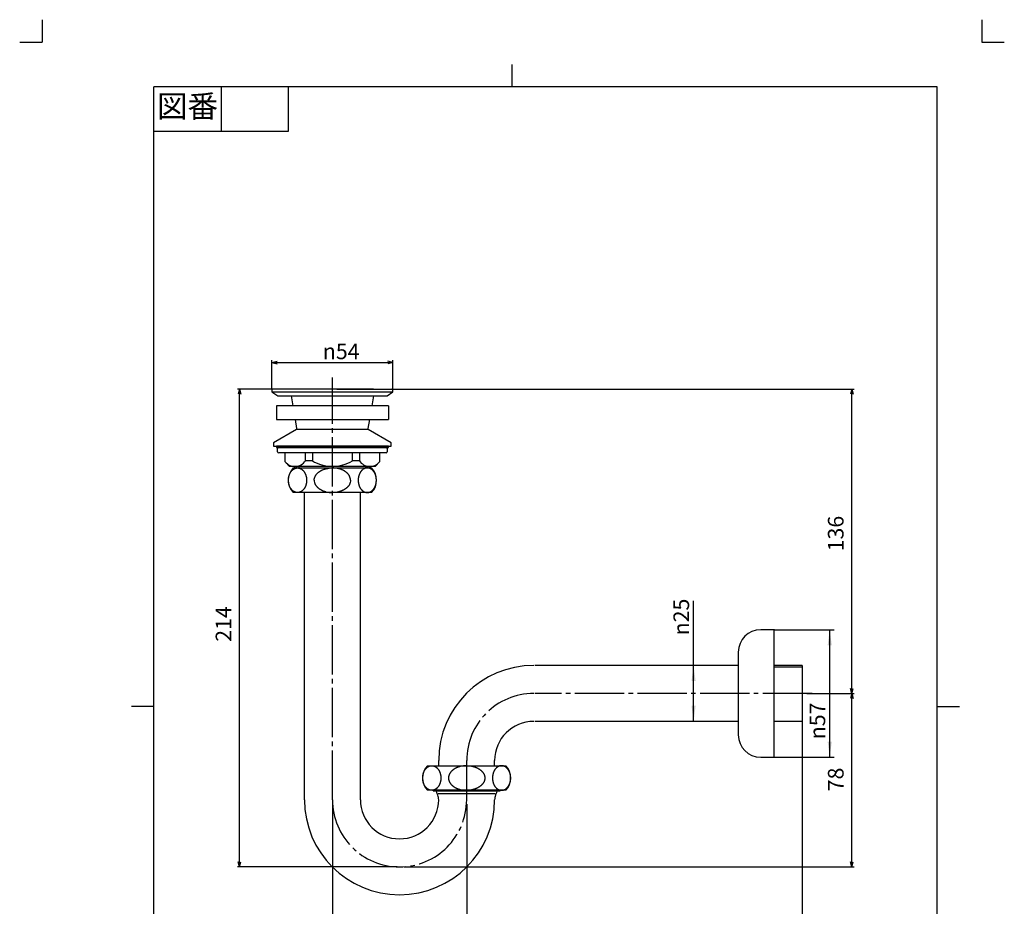
# Model space of a CAD drawing. Units: inches. Extents: x -5 to 215, y -5 to 302.
# Drawn here: x -5 to 215, y 104 to 302 of the extents above; entities that cross this region are included whole.
import ezdxf

# ---------------------------------------------------------------- set-up
doc = ezdxf.new("R2010")
doc.units = ezdxf.units.IN
doc.linetypes.add('DASH_CENTER', pattern=[14, 11, -1, 1, -1])
doc.linetypes.add('PHANTOM', pattern=[13, 10, -1, 0, -1, 0, -1])
for name, color, linetype in [('1', 7, 'Continuous'), ('ITTEN', 7, 'Continuous'), ('JISSEN', 7, 'Continuous'), ('SAISEN', 7, 'Continuous'), ('SUNPOU', 7, 'Continuous'), ('SUNPOUT', 7, 'Continuous')]:
    doc.layers.add(name, color=color, linetype=linetype)
doc.styles.add('CONVERTER_11', font='txt.shx', dxfattribs={"width": 0.9})
doc.dimstyles.new('ME10_DIM_10', dxfattribs={"dimtxt": 3.5, "dimasz": 3.5, "dimexe": 1, "dimexo": 0, "dimgap": 1, "dimtad": 1, "dimzin": 12, "dimdsep": 46, "dimtxsty": 'CONVERTER_11', "dimsah": 1, "dimcen": 0.09, "dimclrd": 2, "dimclre": 2, "dimclrt": 7, "dimadec": 0, "dimazin": 0, "dimtfac": 1, "dimtdec": 4, "dimtix": 1, "dimtmove": 0, "dimatfit": 3, "dimfxl": 1, "dimtolj": 1, "dimtzin": 0, "dimarcsym": 0})
doc.dimstyles.new('ME10_DIM_11', dxfattribs={"dimtxt": 3.5, "dimasz": 3.5, "dimexe": 1, "dimexo": 0, "dimgap": 1, "dimtad": 1, "dimzin": 12, "dimdsep": 46, "dimtxsty": 'CONVERTER_11', "dimsah": 1, "dimcen": 0.09, "dimclrd": 2, "dimclre": 2, "dimclrt": 7, "dimadec": 0, "dimazin": 0, "dimtfac": 1, "dimtdec": 4, "dimtix": 1, "dimtmove": 0, "dimatfit": 3, "dimfxl": 1, "dimtolj": 1, "dimtzin": 0, "dimarcsym": 0})

# ---------------------------------------------------------------- blocks, each defined once
blk = doc.blocks.new('開示A4')
at = {"layer": '1', "color": 4, "linetype": 'PHANTOM'}
for p, q in [((0, 302), (0, 297)), ((210, 302), (210, 297)), ((-5, 297), (0, 297)), ((210, 297), (215, 297))]:
    blk.add_line(p, q, dxfattribs=at)
at = {"layer": '1', "color": 2, "linetype": 'Continuous'}
for p, q in [((105, 287), (105, 292)), ((40, 287), (40, 277)), ((55, 287), (55, 277)), ((55, 277), (25, 277)), ((25, 148.5), (20, 148.5)), ((200, 148.5), (205, 148.5))]:
    blk.add_line(p, q, dxfattribs=at)
at = {"layer": '1', "color": 7, "linetype": 'Continuous'}
for p, q in [((105, 287), (25, 287)), ((25, 148.5), (25, 287)), ((200, 287), (105, 287)), ((200, 148.5), (200, 287)), ((25, 10), (25, 148.5)), ((200, 10), (200, 148.5))]:
    blk.add_line(p, q, dxfattribs=at)
at = {"layer": '1', "color": 2, "insert": (32.5, 282), "char_height": 5, "attachment_point": 5, "style": 'CONVERTER_11'}
blk.add_mtext('図番', dxfattribs=at)
blk = doc.blocks.new('開示A4枠')
at = {"layer": '1'}
blk.add_blockref('開示A4', (0, 0), dxfattribs=at)
blk = doc.blocks.new('*D3')
at = {"layer": '1', "color": 2, "linetype": 'Continuous'}
for p, q in [((163.57, 165.67), (176.99, 165.67)), ((175.99, 137.17), (175.99, 165.67)), ((163.57, 137.17), (176.99, 137.17))]:
    blk.add_line(p, q, dxfattribs=at)
at = {"layer": '1', "color": 2}
for points in [[(176.45, 162.17), (175.53, 162.17), (175.99, 165.67)], [(175.53, 140.67), (176.45, 140.67), (175.99, 137.17)]]:
    blk.add_solid(points, dxfattribs=at)
at = {"layer": '1', "color": 7, "insert": (174.99, 141.18), "char_height": 3.5, "attachment_point": 7, "rotation": 90, "line_spacing_factor": 0.60024, "style": 'CONVERTER_11'}
blk.add_mtext('{\\Fgdt;n}57', dxfattribs=at)
blk = doc.blocks.new('*D4')
at = {"layer": '1', "color": 2, "linetype": 'Continuous'}
for p, q in [((145.57, 145.17), (145.57, 172.14)), ((155.57, 157.67), (144.57, 157.67)), ((155.57, 145.17), (144.57, 145.17))]:
    blk.add_line(p, q, dxfattribs=at)
at = {"layer": '1', "color": 2}
for points in [[(146.03, 154.17), (145.11, 154.17), (145.57, 157.67)], [(145.11, 148.67), (146.03, 148.67), (145.57, 145.17)]]:
    blk.add_solid(points, dxfattribs=at)
at = {"layer": '1', "color": 7, "insert": (144.57, 164.39), "char_height": 3.5, "attachment_point": 7, "rotation": 90, "line_spacing_factor": 0.60024, "style": 'CONVERTER_11'}
blk.add_mtext('{\\Fgdt;n}25', dxfattribs=at)

msp = doc.modelspace()

# ---------------------------------------------------------------- linework, layer by layer
at = {"color": 2, "linetype": 'Continuous'}
for p, q in [((51.371, 225.376), (52.496, 225.677)), ((51.371, 225.376), (52.496, 225.075)), ((78.371, 225.376), (77.246, 225.677)), ((78.371, 225.376), (77.246, 225.075)), ((44.13, 219.42), (43.829, 218.295)), ((44.13, 219.42), (44.432, 218.295)), ((180.927, 219.42), (180.625, 218.295)), ((180.927, 219.42), (181.228, 218.295)), ((180.927, 151.42), (180.625, 152.545)), ((180.927, 151.42), (181.228, 152.545)), ((180.927, 151.42), (180.625, 150.295)), ((180.927, 151.42), (181.228, 150.295)), ((44.13, 112.67), (43.829, 113.795)), ((44.13, 112.67), (44.432, 113.795)), ((180.927, 112.67), (180.625, 113.795)), ((180.927, 112.67), (181.228, 113.795))]:
    msp.add_line(p, q, dxfattribs=at)
at = {"layer": '1', "color": 7, "linetype": 'Continuous'}
for p, q in [((52.371, 215.67), (52.371, 212.67)), ((77.371, 215.67), (77.371, 212.67))]:
    msp.add_line(p, q, dxfattribs=at)
at = {"layer": '1', "color": 7}
for p in [(163.57, 165.67), (155.57, 157.67), (155.57, 145.17), (163.57, 137.17)]:
    msp.add_point(p, dxfattribs=at)
at = {"layer": 'ITTEN', "color": 2, "linetype": 'DASH_CENTER'}
for p, q in [((64.871, 127.67), (64.871, 222.005)), ((172.038, 151.42), (110.121, 151.42)), ((94.871, 127.67), (94.871, 136.42))]:
    msp.add_line(p, q, dxfattribs=at)
for centre, start, end in [((109.871, 136.42), 90, 180), ((79.871, 127.67), 180, 0)]:
    msp.add_arc(centre, 15, start, end, dxfattribs=at)
at = {"layer": 'JISSEN', "color": 7, "linetype": 'Continuous'}
for p, q in [((51.371, 219.17), (51.371, 218.82)), ((51.371, 218.82), (52.657, 217.92)), ((51.371, 218.82), (64.871, 218.82)), ((64.871, 219.42), (51.621, 219.42)), ((52.657, 217.92), (64.871, 217.92)), ((55.621, 217.92), (56.007, 215.67)), ((64.87, 218.82), (78.37, 218.82)), ((64.87, 217.92), (77.085, 217.92)), ((73.734, 215.67), (74.12, 217.92)), ((74.02, 219.42), (78.121, 219.42)), ((77.085, 217.92), (78.37, 218.82)), ((78.37, 218.82), (78.37, 219.17)), ((64.871, 215.67), (52.371, 215.67)), ((77.371, 215.67), (64.87, 215.67)), ((52.371, 212.67), (64.871, 212.67)), ((56.521, 212.67), (56.871, 210.628)), ((64.87, 212.67), (77.371, 212.67)), ((72.87, 210.628), (73.22, 212.67)), ((56.871, 210.419), (51.746, 207.419)), ((56.871, 210.628), (56.871, 210.419)), ((64.871, 210.419), (56.871, 210.419)), ((72.87, 210.419), (64.87, 210.419)), ((72.87, 210.419), (72.87, 210.628)), ((77.995, 207.419), (72.87, 210.419)), ((51.746, 207.419), (51.746, 206.669)), ((77.995, 206.669), (77.995, 207.419)), ((51.746, 206.669), (64.871, 206.669)), ((52.371, 206.669), (52.371, 206.419)), ((64.871, 206.669), (52.371, 206.669)), ((52.371, 206.419), (64.871, 206.419)), ((52.871, 206.419), (52.621, 206.169)), ((52.621, 205.419), (52.621, 206.169)), ((52.871, 206.419), (64.871, 206.419)), ((54.321, 205.169), (52.871, 205.169)), ((54.321, 203.169), (54.321, 205.169)), ((64.871, 205.169), (54.321, 205.169)), ((58.842, 203.419), (58.842, 205.169)), ((60.388, 205.169), (60.388, 203.419)), ((77.37, 206.669), (64.87, 206.669)), ((64.87, 206.669), (77.995, 206.669)), ((64.87, 206.419), (76.87, 206.419)), ((64.87, 206.419), (77.37, 206.419)), ((75.42, 205.169), (64.87, 205.169)), ((69.353, 203.419), (69.353, 205.169)), ((70.899, 205.169), (70.899, 203.419)), ((75.42, 205.169), (75.42, 203.169)), ((76.87, 205.169), (75.42, 205.169)), ((77.12, 206.169), (76.87, 206.419)), ((77.12, 206.169), (77.12, 205.419)), ((77.37, 206.419), (77.37, 206.669)), ((55.321, 202.169), (54.321, 203.169)), ((60.388, 203.419), (58.842, 203.419)), ((70.899, 203.419), (69.353, 203.419)), ((75.42, 203.169), (74.42, 202.169)), ((64.871, 202.169), (55.321, 202.169)), ((56.121, 201.82), (64.871, 201.82)), ((56.871, 202.169), (56.871, 201.82)), ((74.42, 202.169), (64.87, 202.169)), ((64.87, 201.82), (73.62, 201.82)), ((72.87, 201.82), (72.87, 202.169)), ((64.871, 196.32), (56.121, 196.32)), ((58.621, 127.67), (58.621, 196.32)), ((71.121, 196.32), (64.87, 196.32)), ((73.62, 196.32), (71.121, 196.32)), ((71.121, 127.67), (71.121, 196.32)), ((163.57, 165.67), (160.57, 165.67)), ((163.57, 151.42), (163.57, 165.67)), ((155.57, 160.67), (155.57, 151.42)), ((155.57, 157.67), (110.121, 157.67)), ((169.871, 157.67), (163.57, 157.67)), ((169.871, 157.32), (163.57, 157.32)), ((169.871, 157.67), (169.871, 157.32)), ((155.57, 151.42), (155.57, 142.17)), ((163.57, 137.17), (163.57, 151.42)), ((169.871, 151.42), (169.871, 145.17)), ((155.57, 145.17), (110.121, 145.17)), ((169.871, 145.17), (163.57, 145.17)), ((88.621, 135.27), (88.621, 136.42)), ((101.121, 135.27), (101.121, 136.42)), ((160.57, 137.17), (163.57, 137.17)), ((86.121, 135.27), (88.621, 135.27)), ((88.621, 135.27), (94.871, 135.27)), ((94.871, 135.27), (103.621, 135.27)), ((94.871, 129.77), (86.121, 129.77)), ((87.379, 129.67), (87.279, 129.77)), ((87.379, 129.67), (94.871, 129.67)), ((88.404, 128.667), (88.264, 128.978)), ((94.871, 128.994), (88.521, 128.994)), ((103.621, 129.77), (94.871, 129.77)), ((94.871, 129.67), (102.363, 129.67)), ((101.221, 128.994), (94.871, 128.994)), ((101.339, 128.667), (101.479, 128.978)), ((102.463, 129.77), (102.363, 129.67))]:
    msp.add_line(p, q, dxfattribs=at)
for centre, radius, start, end in [((51.621, 219.17), 0.25, 90, 180), ((78.12, 219.17), 0.25, 0, 90), ((52.871, 205.419), 0.25, 180, 270), ((76.87, 205.419), 0.25, 270, 0), ((56.487, 205.01), 2.842, 220.36097, 325.96906), ((64.871, 210.834), 8.665, 238.84175, 270), ((64.87, 210.834), 8.665, 270, 301.15825), ((73.254, 205.01), 2.842, 214.03094, 319.63903), ((58.92, 199.07), 3.924, 135.50195, 224.49805), ((70.822, 199.07), 3.924, 315.50195, 44.49805), ((160.57, 160.67), 5, 90, 180), ((109.871, 136.42), 21.25, 90, 180), ((109.871, 136.42), 8.75, 90, 180), ((160.57, 142.17), 5, 180, 270), ((88.92, 132.52), 3.924, 135.50195, 224.49805), ((100.823, 132.52), 3.924, 315.50195, 44.49805), ((79.871, 127.67), 21.25, 180, 0), ((79.871, 127.67), 8.75, 180, 0), ((88.579, 129.64), 0.5, 176.54974, 190.3336), ((90.546, 129.999), 2.5, 190.3336, 204.0984), ((86.121, 127.646), 2.5, 0, 24.0984), ((103.621, 127.646), 2.5, 155.9016, 180), ((99.196, 129.999), 2.5, 335.9016, 349.6664), ((101.164, 129.64), 0.5, 349.6664, 3.45026)]:
    msp.add_arc(centre, radius, start, end, dxfattribs=at)
for points, knots in [([(59.04, 199.781), (59.032, 199.819), (59.016, 199.896), (58.987, 200.01), (58.956, 200.121), (58.92, 200.231), (58.881, 200.339), (58.838, 200.444), (58.792, 200.546), (58.743, 200.646), (58.691, 200.743), (58.635, 200.837), (58.577, 200.927), (58.516, 201.013), (58.452, 201.096), (58.385, 201.176), (58.316, 201.251), (58.245, 201.321), (58.171, 201.389), (58.095, 201.451), (58.017, 201.509), (57.938, 201.562), (57.857, 201.611), (57.774, 201.654), (57.69, 201.693), (57.605, 201.727), (57.518, 201.755), (57.431, 201.779), (57.343, 201.797), (57.255, 201.81), (57.166, 201.818), (57.077, 201.821), (56.988, 201.818), (56.899, 201.81), (56.811, 201.797), (56.723, 201.779), (56.636, 201.755), (56.55, 201.727), (56.465, 201.693), (56.381, 201.654), (56.298, 201.611), (56.216, 201.562), (56.137, 201.509), (56.059, 201.451), (55.983, 201.389), (55.909, 201.321), (55.838, 201.251), (55.769, 201.176), (55.703, 201.096), (55.638, 201.013), (55.577, 200.927), (55.519, 200.837), (55.464, 200.743), (55.411, 200.646), (55.362, 200.546), (55.316, 200.444), (55.274, 200.339), (55.234, 200.231), (55.199, 200.121), (55.167, 200.01), (55.138, 199.896), (55.114, 199.781), (55.093, 199.665), (55.075, 199.547), (55.062, 199.429), (55.052, 199.309), (55.046, 199.19), (55.045, 199.07), (55.046, 198.95), (55.052, 198.831), (55.062, 198.711), (55.075, 198.593), (55.093, 198.476), (55.114, 198.359), (55.138, 198.244), (55.167, 198.13), (55.199, 198.019), (55.234, 197.909), (55.274, 197.801), (55.316, 197.696), (55.362, 197.594), (55.411, 197.495), (55.464, 197.397), (55.519, 197.303), (55.577, 197.213), (55.638, 197.127), (55.703, 197.044), (55.769, 196.964), (55.838, 196.889), (55.909, 196.819), (55.983, 196.751), (56.059, 196.689), (56.137, 196.631), (56.216, 196.578), (56.298, 196.529), (56.381, 196.486), (56.465, 196.447), (56.55, 196.414), (56.636, 196.385), (56.723, 196.361), (56.811, 196.343), (56.899, 196.33), (56.988, 196.322), (57.077, 196.319), (57.166, 196.322), (57.255, 196.33), (57.343, 196.343), (57.431, 196.361), (57.518, 196.385), (57.605, 196.414), (57.69, 196.447), (57.774, 196.486), (57.857, 196.529), (57.938, 196.578), (58.017, 196.631), (58.095, 196.689), (58.171, 196.751), (58.245, 196.819), (58.316, 196.889), (58.385, 196.964), (58.452, 197.044), (58.516, 197.127), (58.577, 197.213), (58.635, 197.303), (58.691, 197.397), (58.743, 197.495), (58.792, 197.594), (58.838, 197.696), (58.881, 197.801), (58.92, 197.909), (58.955, 198.019), (58.987, 198.13), (59.016, 198.244), (59.041, 198.359), (59.062, 198.476), (59.079, 198.593), (59.092, 198.711), (59.102, 198.831), (59.108, 198.95), (59.11, 199.07), (59.108, 199.19), (59.102, 199.309), (59.092, 199.429), (59.079, 199.547), (59.062, 199.665), (59.047, 199.742), (59.04, 199.781)], [0, 0, 0, 0, 0.1180841, 0.2361682, 0.351135, 0.4661013, 0.581067, 0.6960323, 0.80666, 0.9172873, 1.0279133, 1.1385387, 1.2440173, 1.3494954, 1.4549714, 1.5604463, 1.6605137, 1.7605807, 1.8606443, 1.9607061, 2.0557634, 2.1508207, 2.2458731, 2.3409228, 2.432085, 2.5232481, 2.6144058, 2.7055602, 2.794579, 2.8836001, 2.9726186, 3.0616339, 3.1506492, 3.2396677, 3.3286888, 3.4177076, 3.508862, 3.6000197, 3.6911828, 3.782345, 3.8773947, 3.9724471, 4.0675044, 4.1625617, 4.2626235, 4.3626871, 4.462754, 4.5628215, 4.6682964, 4.7737724, 4.8792505, 4.9847291, 5.0953545, 5.2059805, 5.3166077, 5.4272355, 5.5422008, 5.6571665, 5.7721328, 5.8870996, 6.0051836, 6.1232678, 6.2413523, 6.3594372, 6.4791479, 6.5988585, 6.7185693, 6.8382802, 6.9579911, 7.0777019, 7.1974125, 7.3171232, 7.4352081, 7.5532926, 7.6713768, 7.7894608, 7.9044276, 8.0193939, 8.1343596, 8.2493249, 8.3599527, 8.4705799, 8.5812059, 8.6918313, 8.7973099, 8.902788, 9.008264, 9.1137389, 9.2138064, 9.3138733, 9.4139369, 9.5139987, 9.609056, 9.7041133, 9.7991657, 9.8942154, 9.9853776, 10.0765407, 10.1676984, 10.2588528, 10.3478716, 10.4368927, 10.5259112, 10.6149265, 10.7039418, 10.7929603, 10.8819814, 10.9710002, 11.0621546, 11.1533123, 11.2444754, 11.3356376, 11.4306873, 11.5257397, 11.620797, 11.7158543, 11.8159161, 11.9159797, 12.0160467, 12.1161141, 12.221589, 12.327065, 12.4325431, 12.5380217, 12.6486471, 12.7592731, 12.8699004, 12.9805281, 13.0954934, 13.2104591, 13.3254254, 13.4403922, 13.5584763, 13.6765604, 13.794645, 13.9127298, 14.0324405, 14.1521511, 14.2718619, 14.3915728, 14.5112838, 14.6309945, 14.7507051, 14.8704158, 14.9885007, 15.1065852, 15.1065852, 15.1065852, 15.1065852]), ([(60.807, 199.07), (60.82, 199.234), (60.845, 199.561), (60.992, 199.908), (61.117, 200.126), (61.19, 200.237), (61.268, 200.343), (61.353, 200.448), (61.446, 200.551), (61.545, 200.652), (61.649, 200.747), (61.76, 200.841), (61.877, 200.931), (62.001, 201.018), (62.128, 201.1), (62.261, 201.179), (62.4, 201.254), (62.544, 201.325), (62.69, 201.392), (62.841, 201.453), (62.997, 201.511), (63.157, 201.564), (63.318, 201.612), (63.653, 201.7), (64.17, 201.797), (64.638, 201.812), (64.871, 201.82)], [0, 0, 0, 0, 0.4897494, 0.9794994, 1.1116661, 1.2437693, 1.3758993, 1.5080482, 1.6494987, 1.7909464, 1.9324009, 2.073858, 2.2252143, 2.3765718, 2.5279329, 2.6792954, 2.8399548, 3.0006147, 3.1612756, 3.3219383, 3.4903585, 3.6587761, 3.827189, 3.9956137, 4.6967845, 5.3979554, 5.3979554, 5.3979554, 5.3979554]), ([(68.934, 199.07), (68.922, 199.234), (68.896, 199.561), (68.749, 199.908), (68.624, 200.126), (68.552, 200.237), (68.474, 200.343), (68.388, 200.448), (68.296, 200.551), (68.196, 200.652), (68.092, 200.747), (67.981, 200.841), (67.864, 200.931), (67.74, 201.018), (67.613, 201.1), (67.48, 201.179), (67.342, 201.254), (67.198, 201.325), (67.051, 201.392), (66.9, 201.453), (66.745, 201.511), (66.585, 201.564), (66.423, 201.612), (66.089, 201.7), (65.572, 201.797), (65.104, 201.812), (64.87, 201.82)], [0, 0, 0, 0, 0.4897494, 0.9794994, 1.1116661, 1.2437693, 1.3758993, 1.5080482, 1.6494987, 1.7909464, 1.9324009, 2.073858, 2.2252143, 2.3765718, 2.5279329, 2.6792954, 2.8399548, 3.0006147, 3.1612756, 3.3219383, 3.4903585, 3.6587761, 3.827189, 3.9956137, 4.6967845, 5.3979554, 5.3979554, 5.3979554, 5.3979554]), ([(70.701, 199.781), (70.709, 199.819), (70.725, 199.896), (70.754, 200.01), (70.786, 200.121), (70.822, 200.231), (70.861, 200.339), (70.903, 200.444), (70.949, 200.546), (70.998, 200.646), (71.051, 200.743), (71.106, 200.837), (71.165, 200.927), (71.225, 201.013), (71.29, 201.096), (71.357, 201.176), (71.425, 201.251), (71.496, 201.321), (71.571, 201.389), (71.647, 201.451), (71.724, 201.509), (71.803, 201.562), (71.885, 201.611), (71.968, 201.654), (72.052, 201.693), (72.137, 201.727), (72.223, 201.755), (72.311, 201.779), (72.399, 201.797), (72.487, 201.81), (72.575, 201.818), (72.664, 201.821), (72.753, 201.818), (72.842, 201.81), (72.93, 201.797), (73.018, 201.779), (73.106, 201.755), (73.192, 201.727), (73.277, 201.693), (73.361, 201.654), (73.444, 201.611), (73.526, 201.562), (73.605, 201.509), (73.682, 201.451), (73.758, 201.389), (73.832, 201.321), (73.903, 201.251), (73.972, 201.176), (74.039, 201.096), (74.103, 201.013), (74.164, 200.927), (74.222, 200.837), (74.278, 200.743), (74.331, 200.646), (74.38, 200.546), (74.425, 200.444), (74.468, 200.339), (74.507, 200.231), (74.543, 200.121), (74.575, 200.01), (74.603, 199.896), (74.628, 199.781), (74.649, 199.665), (74.666, 199.547), (74.68, 199.429), (74.689, 199.309), (74.695, 199.19), (74.697, 199.07), (74.695, 198.95), (74.689, 198.831), (74.68, 198.711), (74.666, 198.593), (74.649, 198.476), (74.628, 198.359), (74.603, 198.244), (74.575, 198.13), (74.543, 198.019), (74.507, 197.909), (74.468, 197.801), (74.425, 197.696), (74.38, 197.594), (74.331, 197.495), (74.278, 197.397), (74.222, 197.303), (74.164, 197.213), (74.103, 197.127), (74.039, 197.044), (73.972, 196.964), (73.903, 196.889), (73.832, 196.819), (73.758, 196.751), (73.682, 196.689), (73.605, 196.631), (73.526, 196.578), (73.444, 196.529), (73.361, 196.486), (73.277, 196.447), (73.192, 196.414), (73.106, 196.385), (73.018, 196.361), (72.93, 196.343), (72.842, 196.33), (72.753, 196.322), (72.664, 196.319), (72.575, 196.322), (72.487, 196.33), (72.399, 196.343), (72.311, 196.361), (72.223, 196.385), (72.137, 196.414), (72.052, 196.447), (71.968, 196.486), (71.885, 196.529), (71.803, 196.578), (71.724, 196.631), (71.647, 196.689), (71.571, 196.751), (71.496, 196.819), (71.425, 196.889), (71.357, 196.964), (71.29, 197.044), (71.225, 197.127), (71.165, 197.213), (71.106, 197.303), (71.051, 197.397), (70.998, 197.495), (70.949, 197.594), (70.903, 197.696), (70.861, 197.801), (70.822, 197.909), (70.786, 198.019), (70.754, 198.13), (70.726, 198.244), (70.701, 198.359), (70.68, 198.476), (70.663, 198.593), (70.649, 198.711), (70.639, 198.831), (70.634, 198.95), (70.632, 199.07), (70.634, 199.19), (70.639, 199.309), (70.649, 199.429), (70.663, 199.547), (70.68, 199.665), (70.694, 199.742), (70.701, 199.781)], [0, 0, 0, 0, 0.1180841, 0.2361682, 0.351135, 0.4661013, 0.581067, 0.6960323, 0.80666, 0.9172873, 1.0279133, 1.1385387, 1.2440173, 1.3494954, 1.4549714, 1.5604463, 1.6605137, 1.7605807, 1.8606443, 1.9607061, 2.0557634, 2.1508207, 2.2458731, 2.3409228, 2.432085, 2.5232481, 2.6144058, 2.7055602, 2.794579, 2.8836001, 2.9726186, 3.0616339, 3.1506492, 3.2396677, 3.3286888, 3.4177076, 3.508862, 3.6000197, 3.6911828, 3.782345, 3.8773947, 3.9724471, 4.0675044, 4.1625617, 4.2626235, 4.3626871, 4.462754, 4.5628215, 4.6682964, 4.7737724, 4.8792505, 4.9847291, 5.0953545, 5.2059805, 5.3166077, 5.4272355, 5.5422008, 5.6571665, 5.7721328, 5.8870996, 6.0051836, 6.1232678, 6.2413523, 6.3594372, 6.4791479, 6.5988585, 6.7185693, 6.8382802, 6.9579911, 7.0777019, 7.1974125, 7.3171232, 7.4352081, 7.5532926, 7.6713768, 7.7894608, 7.9044276, 8.0193939, 8.1343596, 8.2493249, 8.3599527, 8.4705799, 8.5812059, 8.6918313, 8.7973099, 8.902788, 9.008264, 9.1137389, 9.2138064, 9.3138733, 9.4139369, 9.5139987, 9.609056, 9.7041133, 9.7991657, 9.8942154, 9.9853776, 10.0765407, 10.1676984, 10.2588528, 10.3478716, 10.4368927, 10.5259112, 10.6149265, 10.7039418, 10.7929603, 10.8819814, 10.9710002, 11.0621546, 11.1533123, 11.2444754, 11.3356376, 11.4306873, 11.5257397, 11.620797, 11.7158543, 11.8159161, 11.9159797, 12.0160467, 12.1161141, 12.221589, 12.327065, 12.4325431, 12.5380217, 12.6486471, 12.7592731, 12.8699004, 12.9805281, 13.0954934, 13.2104591, 13.3254254, 13.4403922, 13.5584763, 13.6765604, 13.794645, 13.9127298, 14.0324405, 14.1521511, 14.2718619, 14.3915728, 14.5112838, 14.6309945, 14.7507051, 14.8704158, 14.9885007, 15.1065852, 15.1065852, 15.1065852, 15.1065852]), ([(60.807, 199.07), (60.82, 198.906), (60.845, 198.579), (60.992, 198.232), (61.117, 198.014), (61.19, 197.904), (61.268, 197.797), (61.353, 197.692), (61.446, 197.589), (61.545, 197.489), (61.649, 197.393), (61.76, 197.3), (61.877, 197.209), (62.001, 197.122), (62.128, 197.04), (62.261, 196.961), (62.4, 196.886), (62.544, 196.815), (62.69, 196.749), (62.841, 196.687), (62.997, 196.629), (63.157, 196.576), (63.318, 196.528), (63.653, 196.44), (64.17, 196.343), (64.638, 196.328), (64.871, 196.32)], [0, 0, 0, 0, 0.4897494, 0.9794994, 1.1116661, 1.2437693, 1.3758993, 1.5080482, 1.6494987, 1.7909464, 1.9324009, 2.073858, 2.2252143, 2.3765718, 2.5279329, 2.6792954, 2.8399548, 3.0006147, 3.1612756, 3.3219383, 3.4903585, 3.6587761, 3.827189, 3.9956137, 4.6967845, 5.3979554, 5.3979554, 5.3979554, 5.3979554]), ([(68.934, 199.07), (68.922, 198.906), (68.896, 198.579), (68.749, 198.232), (68.624, 198.014), (68.552, 197.904), (68.474, 197.797), (68.388, 197.692), (68.296, 197.589), (68.196, 197.489), (68.092, 197.393), (67.981, 197.3), (67.864, 197.209), (67.74, 197.122), (67.613, 197.04), (67.48, 196.961), (67.342, 196.886), (67.198, 196.815), (67.051, 196.749), (66.9, 196.687), (66.745, 196.629), (66.585, 196.576), (66.423, 196.528), (66.089, 196.44), (65.572, 196.343), (65.104, 196.328), (64.87, 196.32)], [0, 0, 0, 0, 0.4897494, 0.9794994, 1.1116661, 1.2437693, 1.3758993, 1.5080482, 1.6494987, 1.7909464, 1.9324009, 2.073858, 2.2252143, 2.3765718, 2.5279329, 2.6792954, 2.8399548, 3.0006147, 3.1612756, 3.3219383, 3.4903585, 3.6587761, 3.827189, 3.9956137, 4.6967845, 5.3979554, 5.3979554, 5.3979554, 5.3979554]), ([(87.605, 129.864), (87.633, 129.875), (87.69, 129.897), (87.774, 129.936), (87.857, 129.979), (87.938, 130.028), (88.017, 130.081), (88.095, 130.139), (88.171, 130.201), (88.245, 130.269), (88.316, 130.339), (88.385, 130.414), (88.452, 130.494), (88.516, 130.577), (88.577, 130.663), (88.635, 130.753), (88.691, 130.847), (88.743, 130.945), (88.792, 131.044), (88.838, 131.146), (88.881, 131.251), (88.92, 131.359), (88.955, 131.469), (88.987, 131.58), (89.016, 131.694), (89.041, 131.809), (89.062, 131.926), (89.079, 132.043), (89.092, 132.161), (89.102, 132.281), (89.108, 132.4), (89.11, 132.52), (89.108, 132.64), (89.102, 132.759), (89.092, 132.879), (89.079, 132.997), (89.062, 133.115), (89.041, 133.231), (89.016, 133.346), (88.987, 133.46), (88.955, 133.571), (88.92, 133.681), (88.881, 133.789), (88.838, 133.894), (88.792, 133.996), (88.743, 134.096), (88.691, 134.193), (88.635, 134.287), (88.577, 134.377), (88.516, 134.463), (88.452, 134.546), (88.385, 134.626), (88.316, 134.701), (88.245, 134.771), (88.171, 134.839), (88.095, 134.901), (88.017, 134.959), (87.938, 135.012), (87.857, 135.061), (87.774, 135.104), (87.69, 135.143), (87.605, 135.177), (87.518, 135.205), (87.431, 135.229), (87.343, 135.247), (87.255, 135.26), (87.166, 135.268), (87.077, 135.271), (86.988, 135.268), (86.899, 135.26), (86.811, 135.247), (86.723, 135.229), (86.636, 135.205), (86.549, 135.177), (86.465, 135.143), (86.381, 135.104), (86.298, 135.061), (86.216, 135.012), (86.137, 134.959), (86.059, 134.901), (85.983, 134.839), (85.909, 134.771), (85.838, 134.701), (85.769, 134.626), (85.703, 134.546), (85.638, 134.463), (85.577, 134.377), (85.519, 134.287), (85.464, 134.193), (85.411, 134.096), (85.362, 133.996), (85.316, 133.894), (85.274, 133.789), (85.234, 133.681), (85.199, 133.571), (85.167, 133.46), (85.138, 133.346), (85.114, 133.231), (85.093, 133.115), (85.075, 132.997), (85.062, 132.879), (85.052, 132.759), (85.046, 132.64), (85.045, 132.52), (85.046, 132.4), (85.052, 132.281), (85.062, 132.161), (85.075, 132.043), (85.093, 131.926), (85.114, 131.809), (85.138, 131.694), (85.167, 131.58), (85.199, 131.469), (85.234, 131.359), (85.274, 131.251), (85.316, 131.146), (85.362, 131.044), (85.411, 130.945), (85.464, 130.847), (85.519, 130.753), (85.577, 130.663), (85.638, 130.577), (85.703, 130.494), (85.769, 130.414), (85.838, 130.339), (85.909, 130.269), (85.983, 130.201), (86.059, 130.139), (86.137, 130.081), (86.216, 130.028), (86.298, 129.979), (86.381, 129.936), (86.465, 129.897), (86.549, 129.864), (86.636, 129.835), (86.723, 129.811), (86.811, 129.793), (86.899, 129.78), (86.988, 129.772), (87.077, 129.769), (87.166, 129.772), (87.255, 129.78), (87.343, 129.793), (87.431, 129.811), (87.518, 129.835), (87.576, 129.854), (87.605, 129.864)], [0, 0, 0, 0, 0.0911631, 0.1823253, 0.277375, 0.3724274, 0.4674847, 0.562542, 0.6626039, 0.7626675, 0.8627344, 0.9628018, 1.0682767, 1.1737528, 1.2792308, 1.3847095, 1.4953349, 1.6059609, 1.7165881, 1.8272159, 1.9421812, 2.0571468, 2.1721131, 2.2870799, 2.405164, 2.5232481, 2.6413327, 2.7594176, 2.8791282, 2.9988389, 3.1185496, 3.2382605, 3.3579715, 3.4776822, 3.5973928, 3.7171035, 3.8351884, 3.9532729, 4.0713571, 4.1894411, 4.3044079, 4.4193743, 4.5343399, 4.6493052, 4.759933, 4.8705602, 4.9811862, 5.0918116, 5.1972903, 5.3027683, 5.4082443, 5.5137193, 5.6137867, 5.7138536, 5.8139172, 5.9139791, 6.0090364, 6.1040937, 6.199146, 6.2941958, 6.3853579, 6.4765211, 6.5676787, 6.6588331, 6.747852, 6.836873, 6.9258915, 7.0149068, 7.1039221, 7.1929406, 7.2819617, 7.3709806, 7.462135, 7.5532926, 7.6444557, 7.7356179, 7.8306677, 7.92572, 8.0207773, 8.1158346, 8.2158965, 8.3159601, 8.416027, 8.5160944, 8.6215694, 8.7270454, 8.8325234, 8.9380021, 9.0486275, 9.1592535, 9.2698807, 9.3805085, 9.4954738, 9.6104394, 9.7254057, 9.8403725, 9.9584566, 10.0765407, 10.1946253, 10.3127102, 10.4324208, 10.5521315, 10.6718422, 10.7915531, 10.9112641, 11.0309748, 11.1506855, 11.2703961, 11.388481, 11.5065655, 11.6246497, 11.7427338, 11.8577006, 11.9726669, 12.0876325, 12.2025978, 12.3132256, 12.4238528, 12.5344788, 12.6451042, 12.7505829, 12.8560609, 12.9615369, 13.0670119, 13.1670793, 13.2671462, 13.3672098, 13.4672717, 13.562329, 13.6573863, 13.7524386, 13.8474884, 13.9386506, 14.0298137, 14.1209713, 14.2121257, 14.3011446, 14.3901657, 14.4791842, 14.5681995, 14.6572148, 14.7462333, 14.8352543, 14.9242732, 15.0154276, 15.1065852, 15.1065852, 15.1065852, 15.1065852]), ([(94.871, 135.27), (94.638, 135.262), (94.17, 135.247), (93.653, 135.15), (93.318, 135.062), (93.157, 135.014), (92.997, 134.961), (92.841, 134.903), (92.69, 134.842), (92.544, 134.775), (92.4, 134.704), (92.261, 134.629), (92.128, 134.55), (92.001, 134.468), (91.877, 134.381), (91.76, 134.291), (91.649, 134.197), (91.545, 134.102), (91.446, 134.001), (91.353, 133.898), (91.268, 133.793), (91.19, 133.686), (91.117, 133.576), (91.053, 133.463), (90.995, 133.35), (90.946, 133.235), (90.903, 133.118), (90.868, 132.999), (90.841, 132.88), (90.822, 132.761), (90.81, 132.641), (90.806, 132.52), (90.81, 132.399), (90.822, 132.279), (90.841, 132.16), (90.868, 132.041), (90.903, 131.922), (90.946, 131.805), (90.995, 131.691), (91.053, 131.577), (91.117, 131.464), (91.19, 131.354), (91.268, 131.247), (91.353, 131.142), (91.446, 131.039), (91.545, 130.939), (91.649, 130.843), (91.76, 130.75), (91.877, 130.659), (92.001, 130.572), (92.128, 130.49), (92.261, 130.411), (92.4, 130.336), (92.544, 130.265), (92.69, 130.199), (92.841, 130.137), (92.997, 130.079), (93.157, 130.026), (93.318, 129.978), (93.653, 129.89), (94.17, 129.793), (94.638, 129.778), (94.871, 129.77)], [0, 0, 0, 0, 0.7011709, 1.4023417, 1.5707663, 1.7391791, 1.9075968, 2.076017, 2.23668, 2.3973411, 2.5580009, 2.7186601, 2.870022, 3.0213826, 3.1727406, 3.3240971, 3.4655541, 3.6070098, 3.7484605, 3.8899083, 4.0220505, 4.154192, 4.2863239, 4.418451, 4.5432357, 4.6680218, 4.7927942, 4.9175599, 5.0382437, 5.158932, 5.2796128, 5.4002868, 5.5209609, 5.6416417, 5.76233, 5.8830138, 6.0077795, 6.1325519, 6.257338, 6.3821227, 6.5142498, 6.6463817, 6.7785232, 6.9106653, 7.0521132, 7.1935639, 7.3350196, 7.4764766, 7.6278331, 7.7791911, 7.9305517, 8.0819136, 8.2425728, 8.4032326, 8.5638937, 8.7245566, 8.8929769, 9.0613946, 9.2298074, 9.398232, 10.0994028, 10.8005737, 10.8005737, 10.8005737, 10.8005737]), ([(94.871, 135.27), (95.105, 135.262), (95.573, 135.247), (96.09, 135.15), (96.424, 135.062), (96.586, 135.014), (96.746, 134.961), (96.901, 134.903), (97.052, 134.842), (97.199, 134.775), (97.343, 134.704), (97.481, 134.629), (97.614, 134.55), (97.742, 134.468), (97.865, 134.381), (97.983, 134.291), (98.093, 134.197), (98.198, 134.102), (98.297, 134.001), (98.39, 133.898), (98.475, 133.793), (98.553, 133.686), (98.625, 133.576), (98.69, 133.463), (98.747, 133.35), (98.797, 133.235), (98.84, 133.118), (98.874, 132.999), (98.902, 132.88), (98.921, 132.761), (98.933, 132.641), (98.937, 132.52), (98.933, 132.399), (98.921, 132.279), (98.902, 132.16), (98.874, 132.041), (98.84, 131.922), (98.797, 131.805), (98.747, 131.691), (98.69, 131.577), (98.625, 131.464), (98.553, 131.354), (98.475, 131.247), (98.39, 131.142), (98.297, 131.039), (98.198, 130.939), (98.093, 130.843), (97.983, 130.75), (97.865, 130.659), (97.742, 130.572), (97.614, 130.49), (97.481, 130.411), (97.343, 130.336), (97.199, 130.265), (97.052, 130.199), (96.901, 130.137), (96.746, 130.079), (96.586, 130.026), (96.424, 129.978), (96.09, 129.89), (95.573, 129.793), (95.105, 129.778), (94.871, 129.77)], [0, 0, 0, 0, 0.7011709, 1.4023417, 1.5707663, 1.7391791, 1.9075968, 2.076017, 2.23668, 2.3973411, 2.5580009, 2.7186601, 2.870022, 3.0213826, 3.1727406, 3.3240971, 3.4655541, 3.6070098, 3.7484605, 3.8899083, 4.0220505, 4.154192, 4.2863239, 4.418451, 4.5432357, 4.6680218, 4.7927942, 4.9175599, 5.0382437, 5.158932, 5.2796128, 5.4002868, 5.5209609, 5.6416417, 5.76233, 5.8830138, 6.0077795, 6.1325519, 6.257338, 6.3821227, 6.5142498, 6.6463817, 6.7785232, 6.9106653, 7.0521132, 7.1935639, 7.3350196, 7.4764766, 7.6278331, 7.7791911, 7.9305517, 8.0819136, 8.2425728, 8.4032326, 8.5638937, 8.7245566, 8.8929769, 9.0613946, 9.2298074, 9.398232, 10.0994028, 10.8005737, 10.8005737, 10.8005737, 10.8005737]), ([(102.138, 129.864), (102.11, 129.875), (102.053, 129.897), (101.969, 129.936), (101.886, 129.979), (101.805, 130.028), (101.725, 130.081), (101.648, 130.139), (101.572, 130.201), (101.498, 130.269), (101.427, 130.339), (101.358, 130.414), (101.291, 130.494), (101.227, 130.577), (101.166, 130.663), (101.108, 130.753), (101.052, 130.847), (100.999, 130.945), (100.95, 131.044), (100.905, 131.146), (100.862, 131.251), (100.823, 131.359), (100.787, 131.469), (100.755, 131.58), (100.727, 131.694), (100.702, 131.809), (100.681, 131.926), (100.664, 132.043), (100.65, 132.161), (100.641, 132.281), (100.635, 132.4), (100.633, 132.52), (100.635, 132.64), (100.641, 132.759), (100.65, 132.879), (100.664, 132.997), (100.681, 133.115), (100.702, 133.231), (100.727, 133.346), (100.755, 133.46), (100.787, 133.571), (100.823, 133.681), (100.862, 133.789), (100.905, 133.894), (100.95, 133.996), (100.999, 134.096), (101.052, 134.193), (101.108, 134.287), (101.166, 134.377), (101.227, 134.463), (101.291, 134.546), (101.358, 134.626), (101.427, 134.701), (101.498, 134.771), (101.572, 134.839), (101.648, 134.901), (101.725, 134.959), (101.805, 135.012), (101.886, 135.061), (101.969, 135.104), (102.053, 135.143), (102.138, 135.177), (102.225, 135.205), (102.312, 135.229), (102.4, 135.247), (102.488, 135.26), (102.577, 135.268), (102.666, 135.271), (102.755, 135.268), (102.843, 135.26), (102.931, 135.247), (103.019, 135.229), (103.107, 135.205), (103.193, 135.177), (103.278, 135.143), (103.362, 135.104), (103.445, 135.061), (103.527, 135.012), (103.606, 134.959), (103.683, 134.901), (103.759, 134.839), (103.834, 134.771), (103.905, 134.701), (103.973, 134.626), (104.04, 134.546), (104.105, 134.463), (104.165, 134.377), (104.224, 134.287), (104.279, 134.193), (104.332, 134.096), (104.381, 133.996), (104.427, 133.894), (104.469, 133.789), (104.508, 133.681), (104.544, 133.571), (104.576, 133.46), (104.604, 133.346), (104.629, 133.231), (104.65, 133.115), (104.667, 132.997), (104.681, 132.879), (104.691, 132.759), (104.696, 132.64), (104.698, 132.52), (104.696, 132.4), (104.691, 132.281), (104.681, 132.161), (104.667, 132.043), (104.65, 131.926), (104.629, 131.809), (104.604, 131.694), (104.576, 131.58), (104.544, 131.469), (104.508, 131.359), (104.469, 131.251), (104.427, 131.146), (104.381, 131.044), (104.332, 130.945), (104.279, 130.847), (104.224, 130.753), (104.165, 130.663), (104.105, 130.577), (104.04, 130.494), (103.973, 130.414), (103.905, 130.339), (103.834, 130.269), (103.759, 130.201), (103.683, 130.139), (103.606, 130.081), (103.527, 130.028), (103.445, 129.979), (103.362, 129.936), (103.278, 129.897), (103.193, 129.864), (103.107, 129.835), (103.019, 129.811), (102.931, 129.793), (102.843, 129.78), (102.755, 129.772), (102.666, 129.769), (102.577, 129.772), (102.488, 129.78), (102.4, 129.793), (102.312, 129.811), (102.224, 129.835), (102.167, 129.854), (102.138, 129.864)], [0, 0, 0, 0, 0.0911631, 0.1823253, 0.277375, 0.3724274, 0.4674847, 0.562542, 0.6626039, 0.7626675, 0.8627344, 0.9628018, 1.0682767, 1.1737528, 1.2792308, 1.3847095, 1.4953349, 1.6059609, 1.7165881, 1.8272159, 1.9421812, 2.0571468, 2.1721131, 2.2870799, 2.405164, 2.5232481, 2.6413327, 2.7594176, 2.8791282, 2.9988389, 3.1185496, 3.2382605, 3.3579715, 3.4776822, 3.5973928, 3.7171035, 3.8351884, 3.9532729, 4.0713571, 4.1894411, 4.3044079, 4.4193743, 4.5343399, 4.6493052, 4.759933, 4.8705602, 4.9811862, 5.0918116, 5.1972903, 5.3027683, 5.4082443, 5.5137193, 5.6137867, 5.7138536, 5.8139172, 5.9139791, 6.0090364, 6.1040937, 6.199146, 6.2941958, 6.3853579, 6.4765211, 6.5676787, 6.6588331, 6.747852, 6.836873, 6.9258915, 7.0149068, 7.1039221, 7.1929406, 7.2819617, 7.3709806, 7.462135, 7.5532926, 7.6444557, 7.7356179, 7.8306677, 7.92572, 8.0207773, 8.1158346, 8.2158965, 8.3159601, 8.416027, 8.5160944, 8.6215694, 8.7270454, 8.8325234, 8.9380021, 9.0486275, 9.1592535, 9.2698807, 9.3805085, 9.4954738, 9.6104394, 9.7254057, 9.8403725, 9.9584566, 10.0765407, 10.1946253, 10.3127102, 10.4324208, 10.5521315, 10.6718422, 10.7915531, 10.9112641, 11.0309748, 11.1506855, 11.2703961, 11.388481, 11.5065655, 11.6246497, 11.7427338, 11.8577006, 11.9726669, 12.0876325, 12.2025978, 12.3132256, 12.4238528, 12.5344788, 12.6451042, 12.7505829, 12.8560609, 12.9615369, 13.0670119, 13.1670793, 13.2671462, 13.3672098, 13.4672717, 13.562329, 13.6573863, 13.7524386, 13.8474884, 13.9386506, 14.0298137, 14.1209713, 14.2121257, 14.3011446, 14.3901657, 14.4791842, 14.5681995, 14.6572148, 14.7462333, 14.8352543, 14.9242732, 15.0154276, 15.1065852, 15.1065852, 15.1065852, 15.1065852])]:
    msp.add_open_spline(points, degree=3, knots=knots, dxfattribs=at)
at = {"layer": 'SAISEN', "color": 7, "linetype": 'Continuous'}
for p, q in [((74.02, 219.42), (64.871, 219.42)), ((57.379, 202.169), (57.379, 201.82)), ((72.362, 201.82), (72.362, 202.169)), ((169.871, 157.32), (169.871, 151.42)), ((87.379, 129.77), (87.379, 129.67)), ((102.363, 129.67), (102.363, 129.77))]:
    msp.add_line(p, q, dxfattribs=at)
at = {"layer": 'SUNPOU', "color": 2, "linetype": 'Continuous'}
for p, q in [((51.371, 219.32), (51.371, 225.876)), ((51.371, 225.376), (78.371, 225.376)), ((78.371, 219.32), (78.371, 225.876)), ((64.371, 219.42), (43.63, 219.42)), ((44.13, 112.67), (44.13, 219.42)), ((65.871, 219.42), (181.427, 219.42)), ((180.927, 151.42), (180.927, 219.42)), ((169.871, 150.42), (169.871, 96.456)), ((170.871, 151.42), (181.427, 151.42)), ((180.927, 112.67), (180.927, 151.42)), ((64.871, 126.67), (64.871, 96.456)), ((94.871, 126.67), (94.871, 96.456)), ((79.371, 112.67), (43.63, 112.67)), ((80.871, 112.67), (181.427, 112.67))]:
    msp.add_line(p, q, dxfattribs=at)

# ---------------------------------------------------------------- block references
msp.add_blockref('開示A4枠', (0, 0))

# ---------------------------------------------------------------- texts
at = {"layer": 'SUNPOUT', "color": 7, "insert": (62.729, 226.126), "char_height": 3.5, "attachment_point": 7, "style": 'CONVERTER_11'}
msp.add_mtext('{\\Fgdt;n}54', dxfattribs=at)
at = {"layer": 'SUNPOUT', "color": 7, "char_height": 3.5, "attachment_point": 7, "rotation": 90, "style": 'CONVERTER_11'}
for s, insert in [('136', (180.177, 183.17)), ('214', (43.38, 162.956)), ('78', (180.177, 129.545))]:
    msp.add_mtext(s, dxfattribs=dict(at, insert=insert))

# ---------------------------------------------------------------- dimensions: what is measured, and where the dimension line sits
at = {"layer": '1'}
for base, p1, p2, text, dimstyle, picture, middle in [((145.57, 145.17), (155.57, 157.67), (155.57, 145.17), '\ue03125', 'ME10_DIM_11', '*D4', (142.82, 168.261)), ((175.986, 165.67), (163.57, 137.17), (163.57, 165.67), '\ue03157', 'ME10_DIM_10', '*D3', (173.236, 145.056))]:
    dim = msp.add_linear_dim(base=base, p1=p1, p2=p2, angle=90, text=text, dimstyle=dimstyle, dxfattribs=at)
    dim.commit()
    dim.dimension.update_dxf_attribs({"geometry": picture, "text_midpoint": middle, "text_rotation": 90})

doc.saveas('drawing.dxf')
